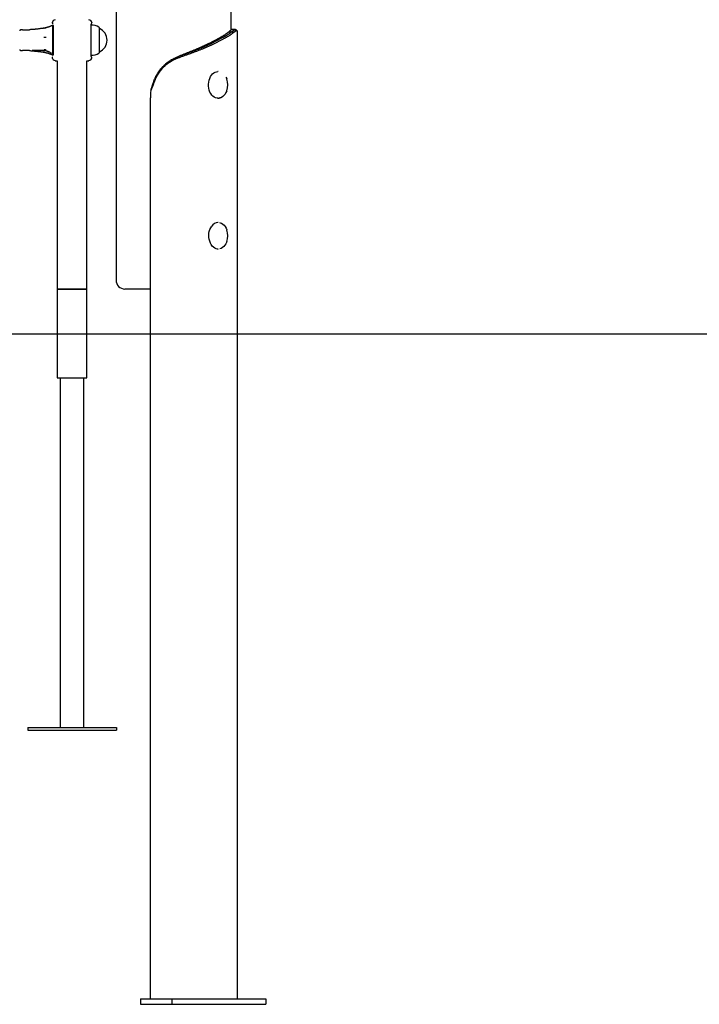
# Model space of a CAD drawing. Extents: x -8613 to 18386, y -2237 to 2548.
# Drawn here: x 1758 to 2524, y -2192 to -1083 of the extents above; entities that cross this region are included whole.
import ezdxf

# ---------------------------------------------------------------- set-up
doc = ezdxf.new("R2010")
doc.units = 0

msp = doc.modelspace()

# ---------------------------------------------------------------- linework, layer by layer
at = {"color": 7, "linetype": 'Continuous'}
for p, q in [((1996.2, -1094.4), (1996.2, 1389.2)), ((1866.2, 340.8), (1866.2, -1376.4)), ((1835.7, -1083), (1835.7, -1082.9)), ((1838.8, -1085.8), (1838.9, -1085.9)), ((1760.6, -1094.5), (1758.6, -1094.5)), ((1794.4, -1089.7), (1794.4, -1092.5)), ((1794.4, -1092.5), (1794.4, -1098.2)), ((1794.4, -1098.2), (1794.4, -1107.2)), ((1795.2, -1090.5), (1795.2, -1121.5)), ((1838, -1121.5), (1838, -1090.5)), ((1838.1, -1121.2), (1838.1, -1089)), ((1847.6, -1117.9), (1847.6, -1092.7)), ((1847.6, -1093), (1847.6, -1093)), ((1847.6, -1117.6), (1847.6, -1093)), ((1993.6, -1096.4), (1996.8, -1096.4)), ((1998.3, -1097.8), (1996.8, -1096.4)), ((1999.2, -1093.9), (1997.4, -1093.9)), ((2000.9, -1093.9), (1999.2, -1093.9)), ((2003.2, -2186.4), (2003.2, -1096.5)), ((1794.4, -1107.2), (1794.4, -1114.5)), ((1970.8, -1109.7), (1983.5, -1103.1)), ((1973.3, -1109.7), (1985.6, -1103.3)), ((1987.1, -1104.7), (1974.7, -1111.1)), ((1985.6, -1103.3), (1986, -1103.1)), ((1987.4, -1104.5), (1987.1, -1104.7)), ((1758.6, -1117.5), (1760.6, -1117.5)), ((1794.4, -1114.5), (1794.4, -1120.7)), ((1847.6, -1119), (1847.6, -1117.6)), ((1847.6, -1119.3), (1847.6, -1117.9)), ((1847.6, -1119), (1847.6, -1119)), ((1972.9, -1109.8), (1973.3, -1109.7)), ((1974.7, -1111.1), (1974.3, -1111.3)), ((1794.4, -1120.7), (1794.4, -1122.3)), ((1799.7, -1129.4), (1799.7, -1386.4)), ((1833.4, -1386.4), (1833.4, -1129.4)), ((1835.7, -1129), (1835.7, -1129.1)), ((1838.8, -1126.1), (1838.9, -1126.1)), ((1976.5, -1142.8), (1978, -1142)), ((1978, -1142), (1979.6, -1141.5)), ((1979.6, -1141.5), (1981.1, -1141.4)), ((1981.4, -1141.4), (1981.1, -1141.4)), ((1970.5, -1155.6), (1970.7, -1153.3)), ((1970.7, -1153.3), (1971.1, -1151.1)), ((1971.1, -1151.1), (1971.8, -1149)), ((1971.8, -1149), (1972.7, -1147.1)), ((1972.7, -1147.1), (1973.8, -1145.4)), ((1973.8, -1145.4), (1975.1, -1144)), ((1975.1, -1144), (1976.5, -1142.8)), ((1990.1, -1147.5), (1991, -1149.5)), ((1991, -1149.5), (1991.1, -1149.9)), ((1908, -1156.3), (1905.5, -1162.7)), ((1970.5, -1157.9), (1970.5, -1155.6)), ((1970.8, -1160.2), (1970.5, -1157.9)), ((1971.3, -1162.3), (1970.8, -1160.2)), ((1972.1, -1164.4), (1971.3, -1162.3)), ((1973, -1166.2), (1972.1, -1164.4)), ((1991.1, -1163), (1990.2, -1165)), ((1991.1, -1162.9), (1991.1, -1163)), ((1904.9, -2186.4), (1904.9, -1171)), ((1974.2, -1167.8), (1973, -1166.2)), ((1975.5, -1169.2), (1974.2, -1167.8)), ((1977, -1170.2), (1975.5, -1169.2)), ((1978.5, -1170.9), (1977, -1170.2)), ((1980.1, -1171.3), (1978.5, -1170.9)), ((1981.1, -1171.4), (1980.1, -1171.3)), ((1981.1, -1171.4), (1981.4, -1171.4)), ((1983.4, -1171.1), (1982, -1171.2)), ((1985, -1170.5), (1983.4, -1171.1)), ((1986.5, -1169.6), (1985, -1170.5)), ((1987.9, -1168.3), (1986.5, -1169.6)), ((1989.2, -1166.8), (1987.9, -1168.3)), ((1990.2, -1165), (1989.2, -1166.8)), ((1971.4, -1321.4), (1972.1, -1319.3)), ((1972.1, -1319.3), (1973, -1317.3)), ((1973, -1317.3), (1974.1, -1315.6)), ((1981.4, -1311.4), (1981.1, -1311.4)), ((1982.7, -1311.6), (1983.5, -1311.7)), ((1983.5, -1311.7), (1985.1, -1312.3)), ((1985.1, -1312.3), (1986.6, -1313.2)), ((1986.6, -1313.2), (1988, -1314.5)), ((1988, -1314.5), (1989.2, -1316)), ((1989.2, -1316), (1990.3, -1317.8)), ((1990.3, -1317.8), (1991.1, -1319.8)), ((1991.1, -1319.8), (1991.1, -1319.9)), ((1970.8, -1325.9), (1971, -1323.6)), ((1970.9, -1328.2), (1970.8, -1325.9)), ((1971.2, -1330.4), (1970.9, -1328.2)), ((1971, -1323.6), (1971.4, -1321.4)), ((1971.8, -1332.6), (1971.2, -1330.4)), ((1972.6, -1334.6), (1971.8, -1332.6)), ((1973.5, -1336.4), (1972.6, -1334.6)), ((1974.7, -1338), (1973.5, -1336.4)), ((1976.1, -1339.3), (1974.7, -1338)), ((1977.5, -1340.3), (1976.1, -1339.3)), ((1979.1, -1341), (1977.5, -1340.3)), ((1980.7, -1341.3), (1979.1, -1341)), ((1981.4, -1341.4), (1980.7, -1341.3)), ((1981.1, -1341.4), (1981.4, -1341.4)), ((1984.8, -1340.6), (1983.2, -1341.1)), ((1986.3, -1339.7), (1984.8, -1340.6)), ((1987.7, -1338.6), (1986.3, -1339.7)), ((1989, -1337.1), (1987.7, -1338.6)), ((1990.1, -1335.3), (1989, -1337.1)), ((1991, -1333.3), (1990.1, -1335.3)), ((1991.1, -1332.9), (1991, -1333.3)), ((1799.7, -1386.4), (1799.7, -1486.4)), ((1799.7, -1386.4), (1816.6, -1386.4)), ((1832.4, -1386.4), (1799.7, -1386.4)), ((1816.6, -1386.4), (1833.4, -1386.4)), ((1833.4, -1386.4), (1832.4, -1386.4)), ((1833.4, -1486.4), (1833.4, -1386.4)), ((1904.9, -1386.4), (1876.2, -1386.4)), ((1799.7, -1486.4), (1816.6, -1486.4)), ((1803.1, -1486.4), (1803.1, -1880.4)), ((1816.6, -1486.4), (1833.4, -1486.4)), ((1830, -1880.4), (1830, -1486.4)), ((1766.6, -1880.4), (1766.6, -1883.4)), ((1766.6, -1880.4), (1866.6, -1880.4)), ((1766.6, -1883.4), (1866.6, -1883.4)), ((1866.6, -1880.4), (1866.6, -1883.4)), ((1866.6, -1880.4), (1866.6, -1880.4)), ((1866.6, -1880.4), (1866.6, -1883.4)), ((1893.7, -2186.4), (1893.7, -2192.4)), ((1893.7, -2186.4), (1929.1, -2186.4)), ((1893.7, -2192.4), (1929.1, -2192.4)), ((1929.1, -2186.4), (1929.1, -2192.4)), ((1929.1, -2186.4), (2035.2, -2186.4)), ((1929.1, -2192.4), (2035.2, -2192.4)), ((2035.2, -2186.4), (2035.2, -2192.4))]:
    msp.add_line(p, q, dxfattribs=at)
msp.add_line((-8613.4, -1436.7), (17332.4, -1436.7))
for points in [[(1794.3, -1085.9), (1794.3, -1085.9), (1794.3, -1086), (1794.3, -1086), (1794.3, -1086.1), (1794.3, -1086.1), (1794.3, -1086.2), (1794.3, -1086.2), (1794.3, -1086.3), (1794.3, -1086.3), (1794.3, -1086.4), (1794.3, -1086.4), (1794.3, -1086.4), (1794.3, -1086.5), (1794.3, -1086.5), (1794.3, -1086.6), (1794.3, -1086.6), (1794.3, -1086.7), (1794.3, -1086.7), (1794.3, -1086.7), (1794.4, -1086.8), (1794.4, -1086.8), (1794.4, -1086.8), (1794.4, -1086.9), (1794.4, -1086.9)], [(1794.4, -1086.9), (1794.4, -1086.9), (1794.4, -1086.9), (1794.4, -1086.9), (1794.5, -1087), (1794.5, -1087), (1794.5, -1087), (1794.5, -1087), (1794.5, -1087.1), (1794.5, -1087.1), (1794.5, -1087.1), (1794.5, -1087.1), (1794.5, -1087.1), (1794.5, -1087.2), (1794.6, -1087.2), (1794.6, -1087.2), (1794.6, -1087.2), (1794.6, -1087.2), (1794.6, -1087.2), (1794.6, -1087.2), (1794.6, -1087.3), (1794.6, -1087.3), (1794.6, -1087.3), (1794.6, -1087.3), (1794.6, -1087.3), (1794.6, -1087.3), (1794.6, -1087.3), (1794.6, -1087.3), (1794.6, -1087.3), (1794.6, -1087.3), (1794.6, -1087.3), (1794.6, -1087.4), (1794.6, -1087.4)], [(1838.5, -1087.4), (1838.5, -1087.4), (1838.5, -1087.4), (1838.5, -1087.4), (1838.5, -1087.4), (1838.5, -1087.3), (1838.5, -1087.3), (1838.5, -1087.3), (1838.5, -1087.3), (1838.5, -1087.3), (1838.6, -1087.3), (1838.6, -1087.3), (1838.6, -1087.3), (1838.6, -1087.2), (1838.6, -1087.2), (1838.6, -1087.2), (1838.6, -1087.2), (1838.6, -1087.2), (1838.6, -1087.2), (1838.6, -1087.1), (1838.6, -1087.1), (1838.6, -1087.1), (1838.7, -1087.1), (1838.7, -1087.1), (1838.7, -1087.1)], [(1838.7, -1086.9), (1838.8, -1086.9), (1838.8, -1086.8), (1838.8, -1086.8), (1838.8, -1086.8), (1838.8, -1086.7), (1838.8, -1086.7), (1838.8, -1086.7), (1838.8, -1086.6), (1838.9, -1086.6), (1838.9, -1086.5), (1838.9, -1086.5), (1838.9, -1086.4), (1838.9, -1086.4), (1838.9, -1086.4), (1838.9, -1086.3), (1838.9, -1086.3), (1838.9, -1086.2), (1838.9, -1086.2), (1838.9, -1086.1), (1838.9, -1086.1), (1838.9, -1086), (1838.9, -1086), (1838.9, -1085.9), (1838.9, -1085.9)], [(1784.9, -1092.5), (1784.6, -1092.5), (1784.2, -1092.6), (1783.9, -1092.6), (1783.5, -1092.7), (1783.2, -1092.7), (1782.8, -1092.8), (1782.4, -1092.9), (1781.9, -1092.9), (1781.5, -1093), (1781, -1093), (1780.4, -1093.1), (1779.9, -1093.2), (1779.3, -1093.2), (1778.7, -1093.3), (1778.1, -1093.4), (1777.5, -1093.5), (1776.9, -1093.5), (1776.3, -1093.6), (1775.7, -1093.6), (1775.1, -1093.7), (1774.5, -1093.8), (1773.9, -1093.8), (1773.3, -1093.9), (1772.7, -1093.9), (1772.2, -1094), (1771.7, -1094), (1771.2, -1094), (1770.7, -1094.1), (1770.2, -1094.1), (1769.7, -1094.1), (1769.2, -1094.2), (1768.8, -1094.2)], [(1794.2, -1089.7), (1794.2, -1089.7), (1794.1, -1089.7), (1794, -1089.8), (1794, -1089.8), (1793.9, -1089.8), (1793.8, -1089.8), (1793.7, -1089.9), (1793.7, -1089.9), (1793.6, -1089.9), (1793.5, -1090), (1793.4, -1090), (1793.2, -1090), (1793.1, -1090.1), (1793, -1090.1), (1792.9, -1090.2), (1792.7, -1090.2), (1792.5, -1090.3), (1792.4, -1090.4), (1792.2, -1090.4), (1792, -1090.5), (1791.8, -1090.6), (1791.7, -1090.6), (1791.5, -1090.7), (1791.3, -1090.8), (1791.1, -1090.8), (1790.9, -1090.9), (1790.7, -1091), (1790.5, -1091), (1790.3, -1091.1), (1790.1, -1091.2), (1789.9, -1091.3), (1789.7, -1091.3), (1789.4, -1091.4), (1789.2, -1091.4), (1789, -1091.5), (1788.8, -1091.6), (1788.6, -1091.6), (1788.4, -1091.7), (1788.2, -1091.8), (1788, -1091.8), (1787.8, -1091.9), (1787.6, -1091.9), (1787.4, -1092), (1787.2, -1092), (1787, -1092.1), (1786.8, -1092.1), (1786.6, -1092.2), (1786.4, -1092.2), (1786.2, -1092.2), (1786, -1092.3), (1785.8, -1092.3), (1785.6, -1092.3), (1785.4, -1092.4), (1785.2, -1092.4), (1785.1, -1092.4), (1784.9, -1092.5)], [(1787.4, -1092.2), (1787.4, -1092.2), (1787.3, -1092.2), (1787.3, -1092.2), (1787.2, -1092.2), (1787.2, -1092.2), (1787.1, -1092.2), (1787, -1092.3), (1786.9, -1092.3), (1786.9, -1092.3), (1786.8, -1092.3), (1786.7, -1092.3), (1786.6, -1092.3), (1786.5, -1092.4), (1786.4, -1092.4), (1786.3, -1092.4), (1786.2, -1092.4), (1786.1, -1092.4), (1786, -1092.5), (1785.9, -1092.5), (1785.8, -1092.5), (1785.7, -1092.5), (1785.6, -1092.5), (1785.5, -1092.6), (1785.5, -1092.6), (1785.4, -1092.6), (1785.3, -1092.6), (1785.2, -1092.6), (1785.2, -1092.6), (1785.1, -1092.6), (1785.1, -1092.7), (1785, -1092.7), (1785, -1092.7)], [(1795.1, -1088.8), (1795.1, -1088.9), (1795.1, -1088.9), (1795.1, -1089), (1795.1, -1089.1), (1795.1, -1089.1), (1795.1, -1089.2), (1795.1, -1089.3), (1795.1, -1089.3), (1795.1, -1089.4), (1795.2, -1089.4), (1795.2, -1089.5), (1795.2, -1089.6), (1795.2, -1089.7), (1795.2, -1089.7), (1795.2, -1089.8), (1795.2, -1089.8), (1795.2, -1089.9), (1795.2, -1090), (1795.2, -1090), (1795.2, -1090.1), (1795.2, -1090.2), (1795.2, -1090.2), (1795.2, -1090.3), (1795.2, -1090.3)], [(1838, -1090.2), (1838, -1090.2), (1838, -1090.1), (1838, -1090.1), (1838, -1090), (1838, -1090), (1838, -1089.9), (1838, -1089.9), (1838, -1089.8), (1838, -1089.7), (1838, -1089.7), (1838, -1089.6), (1838, -1089.5), (1838, -1089.4), (1838, -1089.4), (1838, -1089.3), (1838, -1089.2), (1838, -1089.1), (1838.1, -1089), (1838.1, -1088.9), (1838.1, -1088.8), (1838.1, -1088.7), (1838.1, -1088.6), (1838.1, -1088.5), (1838.2, -1088.4), (1838.2, -1088.3), (1838.2, -1088.2), (1838.2, -1088.1), (1838.3, -1088), (1838.3, -1088), (1838.3, -1087.9), (1838.3, -1087.8), (1838.4, -1087.8), (1838.4, -1087.7), (1838.4, -1087.7), (1838.4, -1087.6), (1838.4, -1087.6), (1838.4, -1087.6), (1838.4, -1087.6), (1838.4, -1087.6), (1838.4, -1087.6), (1838.4, -1087.5), (1838.5, -1087.5), (1838.5, -1087.5), (1838.5, -1087.5), (1838.5, -1087.5), (1838.5, -1087.4), (1838.5, -1087.4), (1838.5, -1087.4), (1838.5, -1087.4), (1838.5, -1087.4), (1838.5, -1087.4), (1838.5, -1087.4), (1838.5, -1087.4), (1838.5, -1087.4), (1838.5, -1087.4), (1838.5, -1087.4), (1838.5, -1087.4), (1838.5, -1087.4), (1838.5, -1087.4), (1838.5, -1087.4), (1838.5, -1087.4), (1838.5, -1087.4), (1838.5, -1087.4), (1838.5, -1087.4), (1838.5, -1087.4), (1838.5, -1087.4), (1838.5, -1087.4), (1838.5, -1087.4), (1838.5, -1087.4), (1838.5, -1087.4), (1838.5, -1087.4), (1838.5, -1087.4)], [(1838.5, -1087.4), (1838.5, -1087.4), (1838.5, -1087.4), (1838.5, -1087.4), (1838.5, -1087.4), (1838.5, -1087.4), (1838.5, -1087.4), (1838.5, -1087.4), (1838.5, -1087.4), (1838.5, -1087.4), (1838.5, -1087.4), (1838.5, -1087.4), (1838.5, -1087.4), (1838.5, -1087.4), (1838.5, -1087.4), (1838.5, -1087.4), (1838.5, -1087.4)], [(1993.6, -1096.4), (1993.3, -1096.6), (1992.9, -1096.9), (1992.6, -1097.2), (1992.2, -1097.5), (1991.9, -1097.8), (1991.5, -1098), (1991.2, -1098.3), (1990.8, -1098.6), (1990.4, -1098.9), (1990, -1099.2), (1989.6, -1099.4), (1989.2, -1099.7), (1988.8, -1100), (1988.4, -1100.3), (1987.9, -1100.6), (1987.4, -1100.9), (1987, -1101.1), (1986.5, -1101.4), (1986, -1101.7), (1985.5, -1102), (1985, -1102.3), (1984.5, -1102.5), (1984, -1102.8), (1983.5, -1103.1)], [(1986, -1103.1), (1986.4, -1102.9), (1986.8, -1102.7), (1987.2, -1102.5), (1987.6, -1102.3), (1988, -1102.1), (1988.4, -1101.8), (1988.8, -1101.6), (1989.2, -1101.4), (1989.6, -1101.2), (1990, -1101), (1990.3, -1100.8), (1990.7, -1100.6), (1991, -1100.4), (1991.4, -1100.2), (1991.7, -1099.9), (1992.1, -1099.7), (1992.4, -1099.5), (1992.7, -1099.3), (1993.1, -1099.1), (1993.4, -1098.9), (1993.7, -1098.7), (1994, -1098.5), (1994.3, -1098.3), (1994.6, -1098), (1994.9, -1097.8), (1995.2, -1097.6), (1995.4, -1097.4), (1995.7, -1097.2), (1996, -1097), (1996.2, -1096.8), (1996.5, -1096.6), (1996.8, -1096.4)], [(1998.3, -1097.8), (1998, -1098), (1997.6, -1098.3), (1997.3, -1098.6), (1996.9, -1098.9), (1996.5, -1099.2), (1996.1, -1099.5), (1995.7, -1099.7), (1995.3, -1100), (1994.9, -1100.3), (1994.5, -1100.6), (1994.1, -1100.9), (1993.6, -1101.1), (1993.2, -1101.4), (1992.7, -1101.7), (1992.2, -1102), (1991.7, -1102.3), (1991.2, -1102.6), (1990.7, -1102.8), (1990.1, -1103.1), (1989.6, -1103.4), (1989.1, -1103.7), (1988.5, -1104), (1988, -1104.2), (1987.4, -1104.5)], [(1997.4, -1094), (1997.4, -1094), (1997.3, -1094), (1997.2, -1094), (1997.2, -1094), (1997.1, -1094), (1997, -1094), (1996.9, -1094), (1996.9, -1094.1), (1996.8, -1094.1), (1996.7, -1094.1), (1996.6, -1094.2), (1996.5, -1094.2), (1996.4, -1094.3), (1996.3, -1094.3), (1996.2, -1094.4), (1996, -1094.5), (1995.9, -1094.5), (1995.8, -1094.6), (1995.7, -1094.7), (1995.5, -1094.8), (1995.4, -1094.9), (1995.2, -1095), (1995.1, -1095.1), (1994.9, -1095.3), (1994.8, -1095.4), (1994.6, -1095.5), (1994.5, -1095.6), (1994.3, -1095.8), (1994.1, -1095.9), (1993.9, -1096.1), (1993.8, -1096.2), (1993.6, -1096.4)], [(1996.8, -1096.4), (1996.9, -1096.2), (1997.1, -1096.1), (1997.3, -1095.9), (1997.5, -1095.8), (1997.7, -1095.7), (1997.8, -1095.5), (1998, -1095.4), (1998.2, -1095.3), (1998.3, -1095.2), (1998.5, -1095.1), (1998.6, -1094.9), (1998.8, -1094.8), (1998.9, -1094.7), (1999.1, -1094.6), (1999.2, -1094.6), (1999.4, -1094.5), (1999.5, -1094.4), (1999.6, -1094.3), (1999.8, -1094.3), (1999.9, -1094.2), (2000, -1094.2), (2000.1, -1094.1), (2000.2, -1094.1), (2000.3, -1094), (2000.4, -1094), (2000.5, -1094), (2000.6, -1094), (2000.7, -1093.9), (2000.8, -1093.9), (2000.9, -1093.9), (2000.9, -1093.9), (2001, -1093.9), (2001.1, -1094), (2001.1, -1094), (2001.2, -1094), (2001.2, -1094), (2001.3, -1094), (2001.3, -1094.1), (2001.3, -1094.1), (2001.4, -1094.1)], [(2003.2, -1096.5), (2003.2, -1096.4), (2003.2, -1096.3), (2003.1, -1096.2), (2003.1, -1096.1), (2003.1, -1096), (2003.1, -1096), (2003.1, -1095.9), (2003.1, -1095.8), (2003, -1095.8), (2003, -1095.7), (2003, -1095.7), (2002.9, -1095.6), (2002.9, -1095.6), (2002.8, -1095.5), (2002.8, -1095.5), (2002.7, -1095.5), (2002.7, -1095.5), (2002.6, -1095.5), (2002.5, -1095.5), (2002.5, -1095.4), (2002.4, -1095.4), (2002.4, -1095.4), (2002.3, -1095.4), (2002.2, -1095.5), (2002.2, -1095.5), (2002.1, -1095.5), (2002, -1095.5), (2002, -1095.5), (2001.9, -1095.5), (2001.8, -1095.5), (2001.7, -1095.6), (2001.7, -1095.6), (2001.6, -1095.6), (2001.5, -1095.6), (2001.4, -1095.7), (2001.3, -1095.7), (2001.3, -1095.8), (2001.2, -1095.8), (2001.1, -1095.8), (2001, -1095.9), (2000.9, -1095.9), (2000.8, -1096), (2000.7, -1096), (2000.6, -1096.1), (2000.5, -1096.2), (2000.4, -1096.2), (2000.3, -1096.3), (2000.2, -1096.4), (2000.1, -1096.4), (2000, -1096.5), (1999.9, -1096.6), (1999.8, -1096.7), (1999.7, -1096.8), (1999.6, -1096.8), (1999.5, -1096.9), (1999.3, -1097), (1999.2, -1097.1), (1999.1, -1097.2), (1999, -1097.3), (1998.9, -1097.4), (1998.7, -1097.5), (1998.6, -1097.6), (1998.5, -1097.7), (1998.3, -1097.8)], [(2002.9, -1095.6), (2002.8, -1095.5), (2002.7, -1095.4), (2002.6, -1095.3), (2002.5, -1095.2), (2002.4, -1095.1), (2002.3, -1095.1), (2002.3, -1095), (2002.2, -1094.9), (2002.1, -1094.8), (2002, -1094.7), (2001.9, -1094.6), (2001.8, -1094.5), (2001.7, -1094.4), (2001.6, -1094.3), (2001.5, -1094.2), (2001.4, -1094.1)], [(1787.4, -1102.9), (1787.4, -1102.9), (1787.3, -1102.9), (1787.3, -1102.9), (1787.2, -1102.9), (1787.2, -1102.9), (1787.1, -1103), (1787, -1103), (1786.9, -1103), (1786.9, -1103), (1786.8, -1103), (1786.7, -1103), (1786.6, -1103), (1786.5, -1103), (1786.4, -1103), (1786.3, -1103), (1786.2, -1103), (1786.1, -1103), (1786, -1103), (1785.9, -1103), (1785.8, -1103), (1785.7, -1103), (1785.6, -1103), (1785.5, -1103), (1785.5, -1103), (1785.4, -1103), (1785.3, -1103), (1785.2, -1103), (1785.2, -1103), (1785.1, -1103), (1785.1, -1103), (1785, -1103), (1785, -1103)], [(1768.8, -1117.8), (1769.5, -1117.8), (1770.1, -1117.9), (1770.8, -1117.9), (1771.5, -1118), (1772.1, -1118), (1772.8, -1118.1), (1773.5, -1118.1), (1774.2, -1118.2), (1774.8, -1118.2), (1775.5, -1118.3), (1776.2, -1118.4), (1776.8, -1118.4), (1777.5, -1118.5), (1778.2, -1118.6), (1778.9, -1118.7), (1779.5, -1118.8), (1780.2, -1118.8), (1780.9, -1118.9), (1781.5, -1119), (1782.2, -1119.1), (1782.9, -1119.2), (1783.5, -1119.3), (1784.2, -1119.4), (1784.9, -1119.5)], [(1771.6, -1117.1), (1772, -1117.1), (1772.5, -1117.1), (1773, -1117.1), (1773.4, -1117.1), (1773.9, -1117.1), (1774.4, -1117.1), (1774.9, -1117.1), (1775.4, -1117.1), (1775.9, -1117.1), (1776.5, -1117.1), (1777, -1117.2), (1777.6, -1117.2), (1778.2, -1117.2), (1778.8, -1117.2), (1779.4, -1117.2), (1780, -1117.3), (1780.6, -1117.3), (1781.3, -1117.3), (1781.9, -1117.4), (1782.6, -1117.4), (1783.2, -1117.4), (1783.9, -1117.5), (1784.6, -1117.5), (1785.3, -1117.6)], [(1784.9, -1119.5), (1785, -1119.5), (1785.1, -1119.6), (1785.2, -1119.6), (1785.3, -1119.6), (1785.5, -1119.6), (1785.6, -1119.6), (1785.7, -1119.6), (1785.9, -1119.7), (1786, -1119.7), (1786.2, -1119.7), (1786.3, -1119.8), (1786.5, -1119.8), (1786.7, -1119.8), (1786.8, -1119.9), (1787, -1119.9), (1787.2, -1120), (1787.4, -1120), (1787.6, -1120.1), (1787.8, -1120.1), (1788.1, -1120.2), (1788.3, -1120.3), (1788.5, -1120.3), (1788.7, -1120.4), (1788.9, -1120.4), (1789.2, -1120.5), (1789.4, -1120.6), (1789.6, -1120.7), (1789.8, -1120.7), (1790.1, -1120.8), (1790.3, -1120.9), (1790.5, -1120.9), (1790.7, -1121), (1790.9, -1121.1), (1791.1, -1121.2), (1791.3, -1121.2), (1791.5, -1121.3), (1791.7, -1121.4), (1791.9, -1121.4), (1792.1, -1121.5), (1792.3, -1121.6), (1792.5, -1121.6), (1792.6, -1121.7), (1792.8, -1121.8), (1792.9, -1121.8), (1793.1, -1121.9), (1793.2, -1121.9), (1793.3, -1122), (1793.4, -1122), (1793.6, -1122), (1793.7, -1122.1), (1793.8, -1122.1), (1793.9, -1122.2), (1794, -1122.2), (1794.1, -1122.2), (1794.2, -1122.2), (1794.3, -1122.3)], [(1785, -1116.4), (1785, -1116.4), (1785.1, -1116.4), (1785.1, -1116.4), (1785.2, -1116.4), (1785.2, -1116.4), (1785.3, -1116.4), (1785.4, -1116.4), (1785.5, -1116.4), (1785.5, -1116.5), (1785.6, -1116.5), (1785.7, -1116.5), (1785.8, -1116.5), (1785.9, -1116.5), (1786, -1116.5), (1786.1, -1116.5), (1786.2, -1116.6), (1786.3, -1116.6), (1786.4, -1116.6), (1786.5, -1116.6), (1786.6, -1116.6), (1786.7, -1116.6), (1786.8, -1116.7), (1786.9, -1116.7), (1786.9, -1116.7), (1787, -1116.7), (1787.1, -1116.7), (1787.2, -1116.7), (1787.2, -1116.7), (1787.3, -1116.7), (1787.3, -1116.7), (1787.4, -1116.8), (1787.4, -1116.8)], [(1785.3, -1117.6), (1785.4, -1117.6), (1785.6, -1117.6), (1785.8, -1117.6), (1786, -1117.6), (1786.2, -1117.7), (1786.4, -1117.7), (1786.6, -1117.7), (1786.8, -1117.8), (1787, -1117.8), (1787.2, -1117.8), (1787.4, -1117.9), (1787.6, -1117.9), (1787.7, -1118), (1787.9, -1118), (1788.1, -1118.1), (1788.3, -1118.1), (1788.5, -1118.2), (1788.7, -1118.2), (1788.9, -1118.3), (1789, -1118.4), (1789.2, -1118.4), (1789.4, -1118.5), (1789.6, -1118.6), (1789.8, -1118.6), (1789.9, -1118.7), (1790.1, -1118.8), (1790.2, -1118.8), (1790.4, -1118.9), (1790.6, -1119), (1790.7, -1119.1), (1790.8, -1119.1), (1791, -1119.2), (1791.1, -1119.3), (1791.3, -1119.3), (1791.4, -1119.4), (1791.5, -1119.5), (1791.6, -1119.5), (1791.7, -1119.6), (1791.8, -1119.7), (1791.9, -1119.7), (1792, -1119.8), (1792.1, -1119.8), (1792.2, -1119.9), (1792.3, -1119.9), (1792.4, -1120), (1792.4, -1120), (1792.5, -1120.1), (1792.6, -1120.1), (1792.6, -1120.2), (1792.7, -1120.2), (1792.7, -1120.2), (1792.8, -1120.3), (1792.8, -1120.3), (1792.8, -1120.3), (1792.9, -1120.3), (1792.9, -1120.4)], [(1792.9, -1120.4), (1792.9, -1120.4), (1793, -1120.4), (1793, -1120.5), (1793, -1120.5), (1793.1, -1120.5), (1793.1, -1120.5), (1793.1, -1120.6), (1793.2, -1120.6), (1793.2, -1120.6), (1793.2, -1120.6), (1793.2, -1120.7), (1793.3, -1120.7), (1793.3, -1120.7), (1793.3, -1120.7), (1793.3, -1120.7), (1793.3, -1120.7), (1793.3, -1120.8), (1793.3, -1120.8), (1793.3, -1120.8), (1793.3, -1120.8), (1793.3, -1120.8), (1793.4, -1120.8), (1793.4, -1120.8), (1793.4, -1120.8)], [(1970.8, -1109.7), (1970.2, -1110), (1969.7, -1110.3), (1969.1, -1110.6), (1968.5, -1110.9), (1967.9, -1111.2), (1967.3, -1111.5), (1966.7, -1111.7), (1966.1, -1112), (1965.5, -1112.3), (1964.9, -1112.6), (1964.2, -1112.9), (1963.6, -1113.2), (1963, -1113.5), (1962.3, -1113.8), (1961.6, -1114.1), (1961, -1114.4), (1960.3, -1114.7), (1959.6, -1115), (1958.9, -1115.3), (1958.2, -1115.6), (1957.5, -1115.9), (1956.8, -1116.2), (1956.1, -1116.5), (1955.4, -1116.8), (1954.7, -1117.1), (1954, -1117.4), (1953.2, -1117.7), (1952.5, -1118), (1951.8, -1118.3), (1951, -1118.6), (1950.3, -1118.9), (1949.5, -1119.2), (1948.8, -1119.5), (1948, -1119.8), (1947.3, -1120.1), (1946.5, -1120.4), (1945.8, -1120.7), (1945, -1121), (1944.2, -1121.3), (1943.5, -1121.6), (1942.7, -1121.9), (1941.9, -1122.2), (1941.1, -1122.5), (1940.4, -1122.8), (1939.6, -1123.1), (1938.8, -1123.4), (1938, -1123.7), (1937.2, -1124)], [(1937.4, -1124), (1938.2, -1123.7), (1939, -1123.4), (1939.8, -1123.1), (1940.7, -1122.8), (1941.5, -1122.5), (1942.3, -1122.2), (1943.1, -1121.9), (1944, -1121.6), (1944.8, -1121.3), (1945.6, -1121), (1946.4, -1120.7), (1947.2, -1120.4), (1948, -1120.1), (1948.8, -1119.8), (1949.6, -1119.5), (1950.4, -1119.3), (1951.2, -1119), (1952, -1118.7), (1952.8, -1118.4), (1953.5, -1118.1), (1954.3, -1117.8), (1955.1, -1117.5), (1955.8, -1117.2), (1956.6, -1116.9), (1957.4, -1116.6), (1958.1, -1116.3), (1958.9, -1116), (1959.6, -1115.7), (1960.3, -1115.4), (1961, -1115.1), (1961.8, -1114.8), (1962.5, -1114.5), (1963.2, -1114.3), (1963.9, -1114), (1964.6, -1113.7), (1965.3, -1113.4), (1966, -1113.1), (1966.6, -1112.8), (1967.3, -1112.5), (1967.9, -1112.2), (1968.6, -1111.9), (1969.2, -1111.6), (1969.9, -1111.3), (1970.5, -1111), (1971.1, -1110.7), (1971.7, -1110.4), (1972.3, -1110.1), (1972.9, -1109.8)], [(1974.3, -1111.3), (1973.7, -1111.5), (1973.1, -1111.8), (1972.5, -1112.1), (1971.8, -1112.4), (1971.2, -1112.7), (1970.6, -1113), (1969.9, -1113.3), (1969.3, -1113.6), (1968.6, -1113.9), (1967.9, -1114.2), (1967.2, -1114.5), (1966.5, -1114.8), (1965.8, -1115.1), (1965.1, -1115.4), (1964.4, -1115.7), (1963.7, -1116), (1962.9, -1116.3), (1962.2, -1116.6), (1961.5, -1116.8), (1960.7, -1117.1), (1960, -1117.4), (1959.2, -1117.7), (1958.4, -1118), (1957.7, -1118.3), (1956.9, -1118.6), (1956.1, -1118.9), (1955.3, -1119.2), (1954.5, -1119.5), (1953.7, -1119.8), (1952.9, -1120.1), (1952.1, -1120.4), (1951.3, -1120.7), (1950.5, -1121), (1949.7, -1121.3), (1948.8, -1121.6), (1948, -1121.9), (1947.2, -1122.2), (1946.4, -1122.4), (1945.5, -1122.7), (1944.7, -1123), (1943.9, -1123.3), (1943, -1123.6), (1942.2, -1123.9), (1941.3, -1124.2), (1940.5, -1124.5), (1939.6, -1124.8), (1938.8, -1125.1), (1938, -1125.4)], [(1794.4, -1125.1), (1794.4, -1125.1), (1794.4, -1125.2), (1794.4, -1125.2), (1794.4, -1125.2), (1794.3, -1125.3), (1794.3, -1125.3), (1794.3, -1125.3), (1794.3, -1125.4), (1794.3, -1125.4), (1794.3, -1125.4), (1794.3, -1125.5), (1794.3, -1125.5), (1794.3, -1125.6), (1794.3, -1125.6), (1794.3, -1125.7), (1794.3, -1125.7), (1794.3, -1125.8), (1794.3, -1125.8), (1794.3, -1125.9), (1794.3, -1125.9), (1794.3, -1126), (1794.3, -1126), (1794.3, -1126.1), (1794.3, -1126.1)], [(1794.6, -1124.6), (1794.6, -1124.6), (1794.6, -1124.6), (1794.6, -1124.6), (1794.6, -1124.6), (1794.6, -1124.6), (1794.6, -1124.6), (1794.6, -1124.7), (1794.6, -1124.7), (1794.6, -1124.7), (1794.6, -1124.7), (1794.6, -1124.7), (1794.6, -1124.7), (1794.6, -1124.7), (1794.6, -1124.7), (1794.6, -1124.8), (1794.6, -1124.8), (1794.6, -1124.8), (1794.5, -1124.8), (1794.5, -1124.8), (1794.5, -1124.9), (1794.5, -1124.9), (1794.5, -1124.9), (1794.5, -1124.9), (1794.5, -1124.9)], [(1795.2, -1121.8), (1795.2, -1121.8), (1795.2, -1121.9), (1795.2, -1121.9), (1795.2, -1122), (1795.2, -1122), (1795.2, -1122.1), (1795.2, -1122.1), (1795.2, -1122.2), (1795.2, -1122.2), (1795.2, -1122.3), (1795.2, -1122.3), (1795.2, -1122.4), (1795.2, -1122.5), (1795.2, -1122.5), (1795.2, -1122.6), (1795.1, -1122.6), (1795.1, -1122.7), (1795.1, -1122.8), (1795.1, -1122.8), (1795.1, -1122.9), (1795.1, -1123), (1795.1, -1123), (1795.1, -1123.1), (1795.1, -1123.2)], [(1797.5, -1129.1), (1797.7, -1129.1), (1797.8, -1129.1), (1798, -1129.2), (1798.2, -1129.2), (1798.3, -1129.2), (1798.5, -1129.2), (1798.6, -1129.3), (1798.7, -1129.3), (1798.9, -1129.3), (1799, -1129.3), (1799.1, -1129.3), (1799.3, -1129.4), (1799.4, -1129.4), (1799.5, -1129.4), (1799.6, -1129.4), (1799.7, -1129.4)], [(1833.4, -1129.4), (1833.5, -1129.4), (1833.7, -1129.4), (1833.8, -1129.4), (1833.9, -1129.4), (1834, -1129.3), (1834.2, -1129.3), (1834.3, -1129.3), (1834.4, -1129.3), (1834.6, -1129.3), (1834.7, -1129.2), (1834.9, -1129.2), (1835, -1129.2), (1835.2, -1129.2), (1835.3, -1129.1), (1835.5, -1129.1), (1835.7, -1129.1)], [(1838.5, -1124.6), (1838.5, -1124.6), (1838.5, -1124.6), (1838.5, -1124.6), (1838.5, -1124.6), (1838.5, -1124.6), (1838.5, -1124.6), (1838.5, -1124.6), (1838.5, -1124.6), (1838.5, -1124.6), (1838.5, -1124.6), (1838.5, -1124.6), (1838.5, -1124.6), (1838.5, -1124.6), (1838.5, -1124.6), (1838.5, -1124.6), (1838.5, -1124.6), (1838.5, -1124.6), (1838.5, -1124.6), (1838.5, -1124.6), (1838.5, -1124.6), (1838.5, -1124.6), (1838.5, -1124.6), (1838.5, -1124.6), (1838.5, -1124.6), (1838.5, -1124.5), (1838.5, -1124.5), (1838.5, -1124.5), (1838.5, -1124.5), (1838.5, -1124.5), (1838.5, -1124.5), (1838.4, -1124.4), (1838.4, -1124.4), (1838.4, -1124.4), (1838.4, -1124.4), (1838.4, -1124.3), (1838.4, -1124.3), (1838.4, -1124.3), (1838.4, -1124.2), (1838.3, -1124.2), (1838.3, -1124.1), (1838.3, -1124.1), (1838.3, -1124), (1838.3, -1124), (1838.3, -1124), (1838.3, -1123.9), (1838.2, -1123.8), (1838.2, -1123.8), (1838.2, -1123.7), (1838.2, -1123.7), (1838.2, -1123.6), (1838.2, -1123.5), (1838.1, -1123.5), (1838.1, -1123.4), (1838.1, -1123.3), (1838.1, -1123.2), (1838.1, -1123.1), (1838.1, -1123.1), (1838.1, -1123), (1838, -1122.9), (1838, -1122.8), (1838, -1122.7), (1838, -1122.6), (1838, -1122.5), (1838, -1122.4), (1838, -1122.3), (1838, -1122.2), (1838, -1122.2), (1838, -1122.1), (1838, -1122), (1838, -1121.9), (1838, -1121.8), (1838, -1121.8)], [(1838.8, -1125.1), (1838.7, -1125.1), (1838.7, -1125.1), (1838.7, -1125), (1838.7, -1125), (1838.7, -1125), (1838.7, -1125), (1838.7, -1124.9), (1838.7, -1124.9), (1838.7, -1124.9), (1838.6, -1124.9), (1838.6, -1124.9), (1838.6, -1124.8), (1838.6, -1124.8), (1838.6, -1124.8), (1838.6, -1124.8), (1838.6, -1124.8), (1838.6, -1124.8), (1838.6, -1124.7), (1838.6, -1124.7), (1838.6, -1124.7), (1838.6, -1124.7), (1838.6, -1124.7), (1838.6, -1124.7), (1838.5, -1124.7), (1838.5, -1124.7), (1838.5, -1124.7), (1838.5, -1124.6), (1838.5, -1124.6), (1838.5, -1124.6), (1838.5, -1124.6), (1838.5, -1124.6), (1838.5, -1124.6)], [(1838.9, -1126.1), (1838.9, -1126.1), (1838.9, -1126), (1838.9, -1126), (1838.9, -1125.9), (1838.9, -1125.9), (1838.9, -1125.8), (1838.9, -1125.8), (1838.9, -1125.7), (1838.9, -1125.7), (1838.9, -1125.6), (1838.9, -1125.6), (1838.9, -1125.5), (1838.9, -1125.5), (1838.9, -1125.4), (1838.9, -1125.4), (1838.8, -1125.4), (1838.8, -1125.3), (1838.8, -1125.3), (1838.8, -1125.3), (1838.8, -1125.2), (1838.8, -1125.2), (1838.8, -1125.2), (1838.8, -1125.1), (1838.7, -1125.1)], [(1938, -1125.4), (1937.3, -1125.7), (1936.6, -1125.9), (1936, -1126.2), (1935.3, -1126.5), (1934.6, -1126.7), (1934, -1127), (1933.3, -1127.3), (1932.7, -1127.6), (1932, -1127.9), (1931.4, -1128.2), (1930.7, -1128.5), (1930.1, -1128.9), (1929.5, -1129.2), (1928.9, -1129.6), (1928.3, -1130), (1927.7, -1130.3), (1927.1, -1130.7), (1926.5, -1131.1), (1925.9, -1131.5), (1925.3, -1131.9), (1924.7, -1132.3), (1924.2, -1132.7), (1923.7, -1133.1), (1923.1, -1133.5), (1922.6, -1133.9), (1922.1, -1134.3), (1921.7, -1134.8), (1921.2, -1135.2), (1920.7, -1135.6), (1920.3, -1136), (1919.9, -1136.4), (1919.5, -1136.8), (1919.1, -1137.2), (1918.7, -1137.6), (1918.3, -1138.1), (1917.9, -1138.5), (1917.6, -1138.9), (1917.2, -1139.3), (1916.9, -1139.6), (1916.6, -1140), (1916.3, -1140.4), (1916, -1140.8), (1915.7, -1141.2), (1915.4, -1141.6), (1915.1, -1141.9), (1914.8, -1142.3), (1914.6, -1142.7), (1914.3, -1143.1), (1914.1, -1143.4), (1913.8, -1143.8), (1913.6, -1144.2), (1913.3, -1144.6), (1913.1, -1145), (1912.9, -1145.4), (1912.6, -1145.7), (1912.4, -1146.1), (1912.2, -1146.5), (1912, -1146.9), (1911.7, -1147.3), (1911.5, -1147.8), (1911.3, -1148.2), (1911.1, -1148.6), (1910.9, -1149), (1910.7, -1149.4), (1910.5, -1149.8), (1910.4, -1150.2), (1910.2, -1150.7), (1910, -1151.1), (1909.8, -1151.5), (1909.6, -1152), (1909.5, -1152.4), (1909.3, -1152.8), (1909.1, -1153.2), (1909, -1153.7), (1908.8, -1154.1), (1908.6, -1154.5), (1908.5, -1155), (1908.3, -1155.4), (1908.1, -1155.8), (1908, -1156.3)], [(1908.7, -1152.5), (1908.9, -1151.9), (1909.2, -1151.3), (1909.4, -1150.7), (1909.7, -1150.1), (1909.9, -1149.5), (1910.2, -1148.9), (1910.4, -1148.3), (1910.7, -1147.7), (1911, -1147.1), (1911.2, -1146.5), (1911.5, -1146), (1911.8, -1145.4), (1912.2, -1144.8), (1912.5, -1144.3), (1912.8, -1143.7), (1913.2, -1143.2), (1913.5, -1142.6), (1913.9, -1142.1), (1914.2, -1141.5), (1914.6, -1141), (1915, -1140.5), (1915.3, -1140), (1915.7, -1139.4), (1916.1, -1138.9), (1916.5, -1138.4), (1916.9, -1137.9), (1917.4, -1137.4), (1917.8, -1136.9), (1918.2, -1136.5), (1918.7, -1136), (1919.1, -1135.5), (1919.6, -1135.1), (1920, -1134.6), (1920.5, -1134.2), (1921, -1133.7), (1921.5, -1133.3), (1922, -1132.9), (1922.5, -1132.4), (1923, -1132), (1923.5, -1131.6), (1924, -1131.2), (1924.5, -1130.8), (1925.1, -1130.4), (1925.6, -1130), (1926.1, -1129.7), (1926.7, -1129.3), (1927.2, -1128.9), (1927.8, -1128.6), (1928.4, -1128.3), (1928.9, -1127.9), (1929.5, -1127.6), (1930.1, -1127.3), (1930.7, -1127), (1931.3, -1126.6), (1931.9, -1126.3), (1932.5, -1126.1), (1933.1, -1125.8), (1933.7, -1125.5), (1934.3, -1125.2), (1934.9, -1125), (1935.5, -1124.7), (1936.1, -1124.5), (1936.7, -1124.2), (1937.4, -1124)], [(1935.5, -1124.7), (1935.5, -1124.7), (1935.5, -1124.7), (1935.5, -1124.7), (1935.5, -1124.7), (1935.5, -1124.7), (1935.5, -1124.7), (1935.5, -1124.7), (1935.5, -1124.7), (1935.5, -1124.7), (1935.5, -1124.7), (1935.5, -1124.7), (1935.5, -1124.7), (1935.5, -1124.7), (1935.5, -1124.7), (1935.5, -1124.7), (1935.5, -1124.7)], [(1905.5, -1162.7), (1905.7, -1162.1), (1905.9, -1161.4), (1906, -1160.8), (1906.2, -1160.2), (1906.4, -1159.5), (1906.6, -1158.9), (1906.8, -1158.2), (1907, -1157.6), (1907.2, -1157), (1907.4, -1156.3), (1907.6, -1155.7), (1907.8, -1155.1), (1908.1, -1154.4), (1908.3, -1153.8), (1908.5, -1153.2), (1908.7, -1152.5)]]:
    msp.add_lwpolyline(points, dxfattribs=at)
for centre, radius, start, end in [((1798.2, -1086.9), 4, 99.8591, 165.2842), ((1835, -1086.9), 4, 14.7183, 80.1462), ((1758.6, -1095.5), 1, 90, 180), ((1760.6, -973.9), 120.6, 270, 273.879), ((1795.4, -1089.7), 1, 108.238, 175.2394), ((1838.1, -1106), 17, 58.927, 90), ((1846.1, -1092.7), 1.5, 0.9199, 58.927), ((1841.9, -1106), 14.2, 293.643, 66.357), ((1758.6, -1116.5), 1, 180, 270), ((1760.6, -1238.1), 120.6, 86.1328, 90), ((1838.1, -1106), 17, 270, 301.073), ((1846.1, -1119.3), 1.5, 301.073, 359.0801), ((1798.2, -1125.1), 4, 194.7183, 260.1462), ((1795.4, -1122.2), 1, 184.7606, 251.7124), ((1835, -1125.1), 4, 279.8591, 345.2842), ((1972.2, -1156.4), 20, 341.0133, 18.9867), ((1962.5, -1171), 57.6, 171.7801, 180.0056), ((1981.4, -1163.3), 8.07, 270.5491, 301.7485), ((1981.8, -1320.6), 9.2, 92.2652, 147.3506), ((1972.2, -1326.4), 20, 341.0133, 18.9867), ((1876.2, -1376.4), 10, 180, 270)]:
    msp.add_arc(centre, radius, start, end, dxfattribs=at)

doc.saveas('drawing.dxf')
